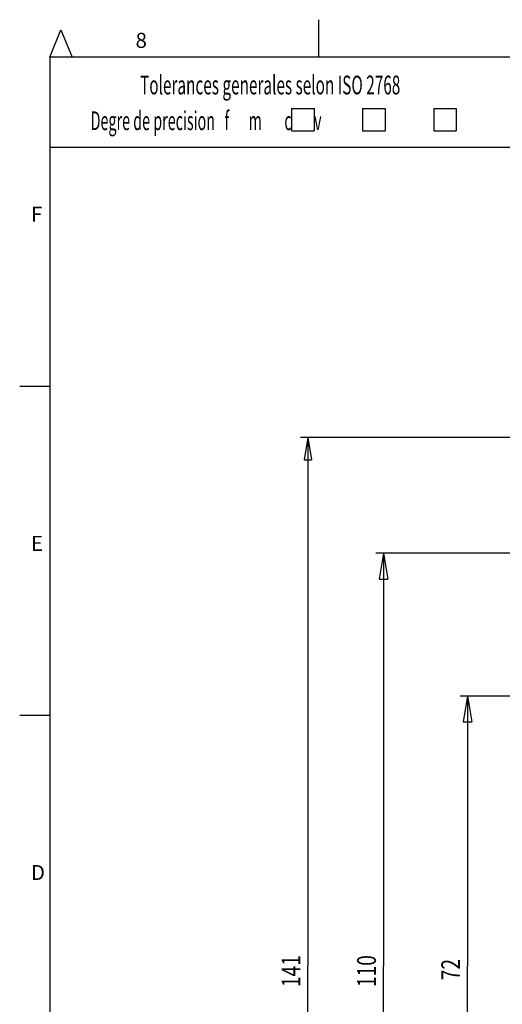
# Model space of a CAD drawing. Extents: x 423 to 808, y 40 to 313.
# Drawn here: x 423 to 487, y 182 to 313 of the extents above; entities that cross this region are included whole.
import ezdxf
from ezdxf.enums import TextEntityAlignment as Align

# ---------------------------------------------------------------- set-up
doc = ezdxf.new("R2010")
doc.units = 0
doc.header["$MEASUREMENT"] = 0
doc.linetypes.add('CENTERLINE', pattern=[30, 24, -1.5, 3, -1.5])
doc.layers.get('0').update_dxf_attribs({"linetype": 'CONTINUOUS'})
doc.layers.add('1', color=7, linetype='CONTINUOUS')
doc.styles.get("Standard").update_dxf_attribs({"font": 'simplex.shx'})
doc.dimstyles.new('DSTYLE10', dxfattribs={"dimtxt": 2.5, "dimasz": 3, "dimexe": 1, "dimexo": 1, "dimgap": 1, "dimtad": 1, "dimdec": 0, "dimzin": 11, "dimtxsty": 'STANDARD', "dimcen": 0.09, "dimazin": 3, "dimtp": 0.05, "dimtm": 25, "dimtfac": 1, "dimtdec": 4, "dimtofl": 0, "dimtmove": 0, "dimatfit": 3, "dimtolj": 1, "dimtzin": 0})
doc.dimstyles.new('DSTYLE3', dxfattribs={"dimtxt": 2.4999, "dimasz": 3.5001, "dimexe": 0.9999, "dimexo": 1, "dimgap": 0.9999, "dimtad": 1, "dimdec": -2, "dimrnd": 0.01, "dimzin": 11, "dimtxsty": 'STANDARD', "dimcen": 0.09, "dimazin": 3, "dimtfac": 1, "dimtdec": 4, "dimtofl": 0, "dimtmove": 0, "dimatfit": 3, "dimtolj": 1, "dimtzin": 0})
doc.dimstyles.new('DSTYLE6', dxfattribs={"dimtxt": 2.4999, "dimasz": 3.5001, "dimexe": 0.9999, "dimexo": 1, "dimgap": 0.9999, "dimtad": 1, "dimdec": -1, "dimrnd": 0.1, "dimzin": 11, "dimtxsty": 'STANDARD', "dimcen": 0.09, "dimse1": 1, "dimse2": 1, "dimazin": 3, "dimtfac": 1, "dimtdec": 4, "dimtofl": 0, "dimtmove": 0, "dimatfit": 3, "dimtolj": 1, "dimtzin": 0})

# ---------------------------------------------------------------- blocks, each defined once
blk = doc.blocks.new('*D42')
at = {"layer": '1', "color": 7, "linetype": 'CONTINUOUS'}
for p, q in [((87.993552, 211.96539), (62.963713, 211.96539)), ((63.963613, 211.96539), (63.380263, 208.46529)), ((63.963613, 211.96539), (64.546963, 208.46529)), ((63.963613, 211.96539), (63.963613, 156.96539)), ((63.380263, 208.46529), (64.546963, 208.46529)), ((63.963613, 101.96539), (63.963613, 156.96539)), ((63.963613, 101.96539), (63.380263, 105.46549)), ((63.380263, 105.46549), (64.546963, 105.46549)), ((63.963613, 101.96539), (64.546963, 105.46549)), ((87.993552, 101.96539), (62.963713, 101.96539))]:
    blk.add_line(p, q, dxfattribs=at)
at = {"layer": '1', "color": 7, "linetype": 'CONTINUOUS', "width": 0.75}
blk.add_text('110', height=2.4999, rotation=90, dxfattribs=at).set_placement((62.962713, 154.15301))
blk = doc.blocks.new('*D43')
at = {"layer": '1', "color": 7, "linetype": 'CONTINUOUS'}
for p, q in [((75.179251, 192.96539), (74.595901, 189.46529)), ((75.179251, 192.96539), (75.762601, 189.46529)), ((75.179251, 192.96539), (75.179251, 156.94039)), ((74.595901, 189.46529), (75.762601, 189.46529)), ((75.179251, 120.91539), (75.179251, 156.94039)), ((75.179251, 120.91539), (74.595901, 124.41549)), ((74.595901, 124.41549), (75.762601, 124.41549)), ((75.179251, 120.91539), (75.762601, 124.41549))]:
    blk.add_line(p, q, dxfattribs=at)
at = {"layer": '1', "color": 7, "linetype": 'CONTINUOUS', "width": 0.75}
blk.add_text('72', height=2.4999, rotation=90, dxfattribs=at).set_placement((74.178351, 155.06547))
blk = doc.blocks.new('*D53')
at = {"layer": '1', "color": 7, "linetype": 'CONTINUOUS'}
for p, q in [((91.518551, 227.36539), (52.901032, 227.36539)), ((53.901032, 227.36539), (53.401032, 224.36539)), ((53.901032, 227.36539), (54.401032, 224.36539)), ((53.901032, 227.36539), (53.901032, 156.96539)), ((53.401032, 224.36539), (54.401032, 224.36539)), ((53.901032, 86.565394), (53.901032, 156.96539)), ((53.901032, 86.565394), (53.401032, 89.565394)), ((53.401032, 89.565394), (54.401032, 89.565394)), ((53.901032, 86.565394), (54.401032, 89.565394)), ((91.518553, 86.565394), (52.901032, 86.565394))]:
    blk.add_line(p, q, dxfattribs=at)
at = {"layer": '1', "color": 7, "linetype": 'CONTINUOUS', "width": 0.75}
blk.add_text('141', height=2.5, rotation=90, dxfattribs=at).set_placement((52.900032, 154.15289))
blk = doc.blocks.new('CADRE_A3-SONO')
at = {"linetype": 'CONTINUOUS'}
for p, q in [((51.875, 278), (51.875, 283)), ((16, 278), (17.5, 281.67156)), ((17.5, 281.67156), (19, 278)), ((16, 278), (16, 15)), ((393, 278), (16, 278)), ((48.21513, 271.18273), (51.21513, 271.18273)), ((48.21513, 271.18273), (48.21513, 268.18273)), ((51.21513, 271.18273), (51.21513, 268.18273)), ((57.69113, 271.18273), (60.69113, 271.18273)), ((57.69113, 271.18273), (57.69113, 268.18273)), ((60.69113, 271.18273), (60.69113, 268.18273)), ((67.16713, 271.18273), (70.16713, 271.18273)), ((67.16713, 271.18273), (67.16713, 268.18273)), ((70.16713, 271.18273), (70.16713, 268.18273)), ((48.21513, 268.18273), (51.21513, 268.18273)), ((57.69113, 268.18273), (60.69113, 268.18273)), ((67.16713, 268.18273), (70.16713, 268.18273)), ((150, 266), (16, 266)), ((16, 234.16667), (12, 234.16667)), ((16, 190.33333), (12, 190.33333))]:
    blk.add_line(p, q, dxfattribs=at)
for s, p in [('8', (27.4375, 279.24999)), ('F', (13.5, 256.08333)), ('E', (13.5, 212.25)), ('D', (13.5, 168.41667))]:
    blk.add_text(s, height=2, dxfattribs=at).set_placement(p)
for s, width, p in [('Tolerances generales selon ISO 2768', 0.6, (28.042442, 273.05173)), ('Degre de precision   f      m       c       v', 0.56, (21.45293, 268.29203))]:
    blk.add_text(s, height=2.5, dxfattribs=dict(at, width=width)).set_placement(p)
for tag, height, width, p in [('f', 3, 1.4, (49.810405, 269.67194)), ('130', 2.9, 1.3, (125.56297, 270.50796)), ('140', 2.9, 1.3, (138.55184, 270.48317)), ('m', 3, 1.4, (59.286971, 269.68863)), ('c', 3, 1.4, (68.780531, 269.68698)), ('v', 3, 1.4, (78.255731, 269.67858)), ('PIECE', 3.5, 0.8, (293.5, 16.254832))]:
    blk.add_attdef(tag, text='', height=height, dxfattribs=dict(at, width=width)).set_placement(p, align=Align.CENTER)
for tag, p, height, width in [('ETABLI', (232.00289, 54.925552), 2.2, 0.7), ('CONTROLE', (276.25314, 54.847514), 2.2, 0.9), ('ISSU', (239.16886, 50.869941), 2.2, 0.7), ('REMPLACE', (278.55203, 50.832642), 2.2, 0.7), ('REMPLACE_PAR', (318.14064, 50.943037), 2.2, 0.7), ('TEXTE_INDICE', (236.6432, 30.659267), 2.5, 0.8), ('APPAREIL', (267.0845, 22.158328), 2.5, 0.9), ('N_PLAN', (337.07224, 15.8802), 6, 0.9)]:
    blk.add_attdef(tag, p, '', height=height, dxfattribs=dict(at, width=width))
for tag, height, width, p in [('SANS_NOMENCLATURE', 2.9, 1.3, (391.05022, 51.998568)), ('NOMENC_MEME_NUMERO', 2.9, 1.3, (391.13844, 47.984386)), ('NOMENC_NUMERO_DIF', 2.9, 1.3, (391.09433, 43.926092)), ('ECHELLE', 6, 0.7, (342.13956, 40.53937))]:
    blk.add_attdef(tag, text='', height=height, dxfattribs=dict(at, width=width)).set_placement(p, align=Align.MIDDLE)
for tag, height, p in [('INDICE', 2.5, (231.48861, 31.961826)), ('INDICE_2', 2.4, (395.11335, 16.513872))]:
    blk.add_attdef(tag, text='', height=height, dxfattribs=at).set_placement(p, align=Align.MIDDLE)

msp = doc.modelspace()

# ---------------------------------------------------------------- linework, layer by layer
at = {"layer": '1', "color": 7, "linetype": 'CENTERLINE'}
msp.add_line((481.429, 223.011), (513.296, 223.011), dxfattribs=at)

# ---------------------------------------------------------------- block references
at = {"layer": '1', "color": 1, "linetype": 'CONTINUOUS'}
msp.add_blockref('CADRE_A3-SONO', (410.756, 30.046), dxfattribs=at)

# ---------------------------------------------------------------- dimensions: what is measured, and where the dimension line sits
at = {"layer": '1', "color": 7, "linetype": 'CONTINUOUS'}
for base, p1, p2, dimstyle, picture, middle in [((461.157, 116.611), (499.775, 257.411), (499.775, 116.611), 'DSTYLE10', '*D53', (458.906, 187.011)), ((471.22, 132.011), (496.25, 242.011), (496.25, 132.011), 'DSTYLE3', '*D42', (468.969, 187.011)), ((482.435, 150.961), (481.429, 223.011), (481.274, 150.961), 'DSTYLE6', '*D43', (480.185, 186.986))]:
    dim = msp.add_linear_dim(base=base, p1=p1, p2=p2, angle=90, dimstyle=dimstyle, dxfattribs=at)
    dim.commit()
    dim.dimension.update_dxf_attribs({"geometry": picture, "text_midpoint": middle, "dimtype": 128, "insert": (407.256, 30.046)})

doc.saveas('drawing.dxf')
